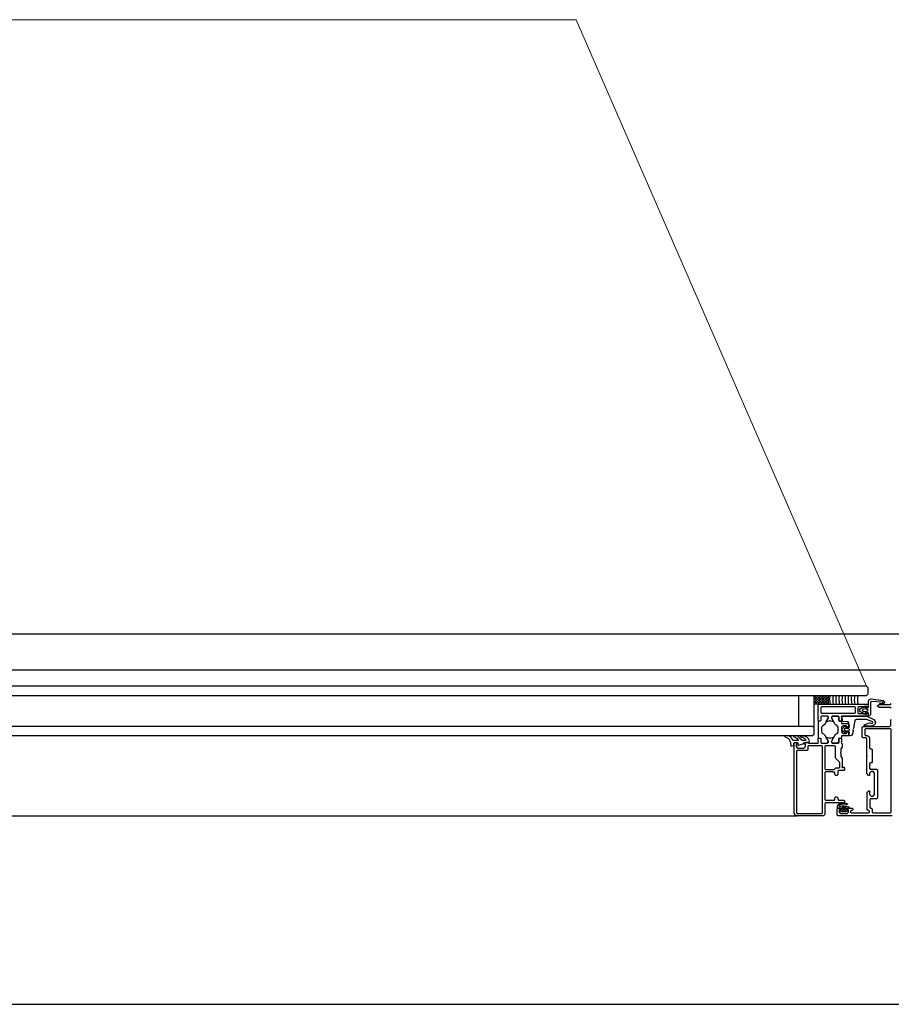
# Model space of a CAD drawing. Extents: x 53421 to 53603, y -28332 to -28255.
# Drawn here: x 53458 to 53458, y -28305 to -28304 of the extents above; entities that cross this region are included whole.
import ezdxf

# ---------------------------------------------------------------- set-up
doc = ezdxf.new("R2010")
doc.units = 0
doc.header["$MEASUREMENT"] = 0
doc.linetypes.add('AUSGEZOGEN', pattern=[0])
doc.linetypes.add('HIDDEN', pattern=[0.375, 0.25, -0.125])
for name, color, linetype in [('A-infissi', 8, 'CONTINUOUS'), ('A-profili', 2, 'CONTINUOUS'), ('A-Tratteggi', 7, 'HIDDEN'), ('A-vetri', 5, 'CONTINUOUS')]:
    doc.layers.add(name, color=color, linetype=linetype)

msp = doc.modelspace()

# ---------------------------------------------------------------- linework, layer by layer
at = {"layer": 'A-infissi', "ltscale": 50}
for p, q in [((53457.02982, -28304.53777), (53458.23982, -28304.53777)), ((53457.02982, -28304.53777), (53458.23982, -28304.53777)), ((53458.15982, -28304.56127), (53457.10981, -28304.56127)), ((53458.11138, -28304.57775), (53458.10682, -28304.5823)), ((53458.10961, -28304.57775), (53458.10682, -28304.58054)), ((53458.10784, -28304.57775), (53458.10682, -28304.57877)), ((53458.10682, -28304.58345), (53458.10682, -28304.57775)), ((53458.10682, -28304.57775), (53458.11582, -28304.57775)), ((53458.11237, -28304.58345), (53458.10682, -28304.57791)), ((53458.11314, -28304.57775), (53458.10744, -28304.58345)), ((53458.11413, -28304.58345), (53458.10843, -28304.57775)), ((53458.11491, -28304.57775), (53458.10921, -28304.58345)), ((53458.11582, -28304.58337), (53458.1102, -28304.57775)), ((53458.11582, -28304.58161), (53458.11197, -28304.57775)), ((53458.11582, -28304.57984), (53458.11374, -28304.57775)), ((53458.11582, -28304.57807), (53458.11551, -28304.57775)), ((53458.11582, -28304.57775), (53458.11582, -28304.58345)), ((53458.1106, -28304.58345), (53458.10682, -28304.57968)), ((53458.10883, -28304.58345), (53458.10682, -28304.58144)), ((53458.10706, -28304.58345), (53458.10682, -28304.58321)), ((53458.11582, -28304.58345), (53458.10682, -28304.58345)), ((53458.11582, -28304.57861), (53458.11098, -28304.58345)), ((53458.11582, -28304.58037), (53458.11275, -28304.58345)), ((53458.11582, -28304.58214), (53458.11452, -28304.58345)), ((53457.17381, -28304.65575), (53458.09582, -28304.65575))]:
    msp.add_line(p, q, dxfattribs=at)
at = {"layer": 'A-infissi', "linetype": 'AUSGEZOGEN'}
for p, q in [((53458.10952, -28304.58395), (53458.11002, -28304.58345)), ((53458.10952, -28304.5869), (53458.10952, -28304.58395)), ((53458.11002, -28304.58345), (53458.14182, -28304.58345)), ((53458.14182, -28304.58345), (53458.14182, -28304.58505)), ((53458.14197, -28304.5814), (53458.14253, -28304.58024)), ((53458.14197, -28304.58483), (53458.14197, -28304.5814)), ((53458.14253, -28304.58024), (53458.14345, -28304.5799)), ((53458.14346, -28304.58177), (53458.14332, -28304.58215)), ((53458.14332, -28304.58215), (53458.14332, -28304.59005)), ((53458.14345, -28304.5799), (53458.14378, -28304.57994)), ((53458.14401, -28304.58156), (53458.14346, -28304.58177)), ((53458.14378, -28304.57994), (53458.15156, -28304.58091)), ((53458.1512, -28304.58201), (53458.14401, -28304.58156)), ((53458.14793, -28304.58436), (53458.14892, -28304.5835)), ((53458.14793, -28304.58464), (53458.14793, -28304.58436)), ((53458.14892, -28304.5835), (53458.15632, -28304.5835)), ((53458.14926, -28304.58309), (53458.14957, -28304.58284)), ((53458.14927, -28304.58323), (53458.14926, -28304.58309)), ((53458.14961, -28304.58344), (53458.14927, -28304.58323)), ((53458.14957, -28304.58284), (53458.1512, -28304.58261)), ((53458.15128, -28304.58344), (53458.14961, -28304.58344)), ((53458.15146, -28304.58231), (53458.1512, -28304.58201)), ((53458.1512, -28304.58261), (53458.15146, -28304.58231)), ((53458.15253, -28304.58244), (53458.15128, -28304.58344)), ((53458.15156, -28304.58091), (53458.15253, -28304.58244)), ((53458.15632, -28304.5835), (53458.15682, -28304.583)), ((53458.10971, -28304.58708), (53458.10952, -28304.5869)), ((53458.10952, -28304.5874), (53458.10971, -28304.58722)), ((53458.10952, -28304.59105), (53458.10952, -28304.5874)), ((53458.10971, -28304.58722), (53458.10971, -28304.58708)), ((53458.11162, -28304.58505), (53458.11112, -28304.58555)), ((53458.11112, -28304.58555), (53458.11112, -28304.58875)), ((53458.11112, -28304.58875), (53458.11162, -28304.58925)), ((53458.13312, -28304.58505), (53458.11162, -28304.58505)), ((53458.11162, -28304.58925), (53458.13312, -28304.58925)), ((53458.13362, -28304.58555), (53458.13312, -28304.58505)), ((53458.13312, -28304.58925), (53458.13362, -28304.58875)), ((53458.13362, -28304.58875), (53458.13362, -28304.58555)), ((53458.13572, -28304.58505), (53458.13522, -28304.58555)), ((53458.13522, -28304.58555), (53458.13522, -28304.58895)), ((53458.13522, -28304.58895), (53458.13572, -28304.58945)), ((53458.13798, -28304.58505), (53458.13572, -28304.58505)), ((53458.13572, -28304.58945), (53458.13798, -28304.58945)), ((53458.13612, -28304.58725), (53458.13684, -28304.58615)), ((53458.13684, -28304.58835), (53458.13612, -28304.58725)), ((53458.13684, -28304.58615), (53458.13959, -28304.58497)), ((53458.13959, -28304.58953), (53458.13684, -28304.58835)), ((53458.1383, -28304.58672), (53458.13785, -28304.58721)), ((53458.13785, -28304.58721), (53458.13839, -28304.58779)), ((53458.14082, -28304.58455), (53458.13798, -28304.58505)), ((53458.13798, -28304.58945), (53458.14082, -28304.58995)), ((53458.14059, -28304.58638), (53458.1383, -28304.58672)), ((53458.13839, -28304.58779), (53458.14059, -28304.58812)), ((53458.13959, -28304.58497), (53458.13972, -28304.58496)), ((53458.13983, -28304.58947), (53458.13959, -28304.58953)), ((53458.13972, -28304.58496), (53458.13987, -28304.58555)), ((53458.13987, -28304.58895), (53458.13983, -28304.58947)), ((53458.13987, -28304.58555), (53458.14193, -28304.58555)), ((53458.14193, -28304.58895), (53458.13987, -28304.58895)), ((53458.14169, -28304.58702), (53458.14059, -28304.58638)), ((53458.14059, -28304.58812), (53458.14082, -28304.58815)), ((53458.14082, -28304.58505), (53458.14082, -28304.58455)), ((53458.14182, -28304.58505), (53458.14082, -28304.58505)), ((53458.14082, -28304.58815), (53458.14172, -28304.58725)), ((53458.14082, -28304.58945), (53458.14182, -28304.58945)), ((53458.14082, -28304.58995), (53458.14082, -28304.58945)), ((53458.14172, -28304.58725), (53458.14169, -28304.58702)), ((53458.14182, -28304.58945), (53458.14182, -28304.59105)), ((53458.14193, -28304.58555), (53458.14217, -28304.58527)), ((53458.14215, -28304.58913), (53458.14193, -28304.58895)), ((53458.14217, -28304.58527), (53458.14197, -28304.58483)), ((53458.14197, -28304.58967), (53458.14215, -28304.58913)), ((53458.14197, -28304.59105), (53458.14197, -28304.58967)), ((53458.14332, -28304.59005), (53458.14282, -28304.59092)), ((53458.14892, -28304.5855), (53458.14793, -28304.58464)), ((53458.15632, -28304.5855), (53458.14892, -28304.5855)), ((53458.15682, -28304.586), (53458.15632, -28304.5855)), ((53458.10972, -28304.59132), (53458.10952, -28304.59105)), ((53458.10952, -28304.59205), (53458.10972, -28304.59132)), ((53458.10952, -28304.59395), (53458.10952, -28304.59205)), ((53458.10982, -28304.59425), (53458.10952, -28304.59395)), ((53458.11002, -28304.59425), (53458.10952, -28304.59475)), ((53458.10952, -28304.59475), (53458.10952, -28304.60485)), ((53458.11082, -28304.59425), (53458.10982, -28304.59425)), ((53458.11082, -28304.59425), (53458.11002, -28304.59425)), ((53458.11112, -28304.59395), (53458.11082, -28304.59425)), ((53458.11112, -28304.59395), (53458.11082, -28304.59425)), ((53458.11162, -28304.59105), (53458.11112, -28304.59155)), ((53458.11162, -28304.59105), (53458.11112, -28304.59155)), ((53458.11112, -28304.59155), (53458.11112, -28304.59395)), ((53458.11112, -28304.59155), (53458.11112, -28304.59395)), ((53458.11552, -28304.59105), (53458.11162, -28304.59105)), ((53458.11516, -28304.59105), (53458.11162, -28304.59105)), ((53458.11222, -28304.5973), (53458.11319, -28304.59678)), ((53458.11319, -28304.59678), (53458.1139, -28304.59598)), ((53458.1139, -28304.59598), (53458.11586, -28304.59258)), ((53458.11463, -28304.59465), (53458.11602, -28304.59225)), ((53458.11475, -28304.59485), (53458.11463, -28304.59465)), ((53458.11634, -28304.59445), (53458.11475, -28304.59485)), ((53458.11586, -28304.5915), (53458.11516, -28304.59105)), ((53458.11602, -28304.59155), (53458.11552, -28304.59105)), ((53458.11586, -28304.59258), (53458.11586, -28304.5915)), ((53458.11602, -28304.59225), (53458.11602, -28304.59155)), ((53458.1168, -28304.59422), (53458.11634, -28304.59445)), ((53458.11724, -28304.59422), (53458.1168, -28304.59422)), ((53458.1177, -28304.59445), (53458.11724, -28304.59422)), ((53458.11935, -28304.59483), (53458.1177, -28304.59445)), ((53458.11852, -28304.59105), (53458.11802, -28304.59155)), ((53458.11802, -28304.59155), (53458.11802, -28304.59225)), ((53458.11802, -28304.59225), (53458.11941, -28304.59465)), ((53458.11818, -28304.5915), (53458.11888, -28304.59105)), ((53458.11818, -28304.59258), (53458.11818, -28304.5915)), ((53458.12014, -28304.59598), (53458.11818, -28304.59258)), ((53458.12242, -28304.59105), (53458.11852, -28304.59105)), ((53458.11888, -28304.59105), (53458.12242, -28304.59105)), ((53458.11941, -28304.59465), (53458.11935, -28304.59483)), ((53458.12085, -28304.59678), (53458.12014, -28304.59598)), ((53458.12182, -28304.5973), (53458.12085, -28304.59678)), ((53458.12292, -28304.59155), (53458.12242, -28304.59105)), ((53458.12242, -28304.59105), (53458.12292, -28304.59155)), ((53458.12292, -28304.59395), (53458.12292, -28304.59155)), ((53458.12292, -28304.59155), (53458.12292, -28304.59395)), ((53458.12322, -28304.59425), (53458.12292, -28304.59395)), ((53458.12292, -28304.59395), (53458.12322, -28304.59425)), ((53458.12422, -28304.59425), (53458.12322, -28304.59425)), ((53458.12322, -28304.59425), (53458.12402, -28304.59425)), ((53458.12402, -28304.59425), (53458.12452, -28304.59475)), ((53458.12452, -28304.59395), (53458.12422, -28304.59425)), ((53458.12452, -28304.59105), (53458.12432, -28304.59178)), ((53458.12432, -28304.59178), (53458.12452, -28304.59205)), ((53458.14182, -28304.59105), (53458.12452, -28304.59105)), ((53458.12452, -28304.59205), (53458.12452, -28304.59395)), ((53458.12452, -28304.59475), (53458.12452, -28304.5958)), ((53458.12452, -28304.5958), (53458.12882, -28304.5958)), ((53458.12488, -28304.59155), (53458.12538, -28304.59105)), ((53458.12515, -28304.59417), (53458.12488, -28304.59155)), ((53458.1256, -28304.59458), (53458.12515, -28304.59417)), ((53458.12538, -28304.59105), (53458.14006, -28304.59105)), ((53458.12886, -28304.59487), (53458.1256, -28304.59458)), ((53458.12932, -28304.59713), (53458.12858, -28304.5981)), ((53458.12882, -28304.5958), (53458.12932, -28304.5963)), ((53458.12932, -28304.59537), (53458.12886, -28304.59487)), ((53458.12932, -28304.5972), (53458.12932, -28304.59537)), ((53458.12932, -28304.5963), (53458.12932, -28304.59713)), ((53458.12967, -28304.59756), (53458.12932, -28304.5972)), ((53458.13325, -28304.59401), (53458.13238, -28304.59892)), ((53458.13419, -28304.59335), (53458.13325, -28304.59401)), ((53458.1407, -28304.59335), (53458.13419, -28304.59335)), ((53458.1392, -28304.59714), (53458.13933, -28304.59676)), ((53458.13929, -28304.59726), (53458.1392, -28304.59714)), ((53458.1411, -28304.59768), (53458.13929, -28304.59726)), ((53458.13933, -28304.59676), (53458.14278, -28304.59551)), ((53458.14006, -28304.59105), (53458.14133, -28304.59133)), ((53458.14196, -28304.59363), (53458.1407, -28304.59335)), ((53458.14133, -28304.59133), (53458.14554, -28304.5933)), ((53458.1446, -28304.59486), (53458.14196, -28304.59363)), ((53458.14282, -28304.59092), (53458.14197, -28304.59105)), ((53458.14278, -28304.59551), (53458.14452, -28304.59582)), ((53458.14452, -28304.59582), (53458.14492, -28304.59527)), ((53458.14492, -28304.59527), (53458.1446, -28304.59486)), ((53458.1461, -28304.59646), (53458.14485, -28304.59736)), ((53458.14554, -28304.5933), (53458.1465, -28304.59496)), ((53458.1465, -28304.59496), (53458.1461, -28304.59646)), ((53458.15592, -28304.59775), (53458.15642, -28304.59725)), ((53458.15642, -28304.59355), (53458.15672, -28304.59325)), ((53458.15642, -28304.59725), (53458.15642, -28304.59355)), ((53458.15672, -28304.59325), (53458.15682, -28304.59325)), ((53458.11172, -28304.59816), (53458.11222, -28304.5973)), ((53458.11172, -28304.60144), (53458.11172, -28304.59816)), ((53458.11222, -28304.6023), (53458.11172, -28304.60144)), ((53458.11319, -28304.60282), (53458.11222, -28304.6023)), ((53458.1139, -28304.60362), (53458.11319, -28304.60282)), ((53458.11586, -28304.60702), (53458.1139, -28304.60362)), ((53458.11818, -28304.60702), (53458.12014, -28304.60362)), ((53458.12014, -28304.60362), (53458.12085, -28304.60282)), ((53458.12085, -28304.60282), (53458.12182, -28304.6023)), ((53458.12232, -28304.59816), (53458.12182, -28304.5973)), ((53458.12182, -28304.6023), (53458.12232, -28304.60144)), ((53458.12232, -28304.60144), (53458.12232, -28304.59816)), ((53458.12552, -28304.5973), (53458.12452, -28304.5983)), ((53458.12452, -28304.5983), (53458.12452, -28304.6013)), ((53458.12452, -28304.6013), (53458.12552, -28304.6023)), ((53458.1248, -28304.59981), (53458.12515, -28304.59905)), ((53458.12515, -28304.60057), (53458.1248, -28304.59981)), ((53458.12515, -28304.59905), (53458.12674, -28304.59763)), ((53458.12674, -28304.60199), (53458.12515, -28304.60057)), ((53458.12782, -28304.5973), (53458.12552, -28304.5973)), ((53458.12552, -28304.6023), (53458.12782, -28304.6023)), ((53458.12652, -28304.59929), (53458.12633, -28304.59992)), ((53458.12633, -28304.59992), (53458.12712, -28304.60061)), ((53458.12712, -28304.59901), (53458.12652, -28304.59929)), ((53458.12674, -28304.59763), (53458.12703, -28304.59757)), ((53458.12703, -28304.60205), (53458.12674, -28304.60199)), ((53458.12703, -28304.59757), (53458.12723, -28304.59778)), ((53458.12723, -28304.60184), (53458.12703, -28304.60205)), ((53458.12902, -28304.59901), (53458.12712, -28304.59901)), ((53458.12712, -28304.60061), (53458.12902, -28304.60061)), ((53458.12723, -28304.59778), (53458.1274, -28304.59841)), ((53458.1274, -28304.60121), (53458.12723, -28304.60184)), ((53458.1274, -28304.59841), (53458.12932, -28304.59841)), ((53458.12932, -28304.60121), (53458.1274, -28304.60121)), ((53458.12782, -28304.5983), (53458.12782, -28304.5973)), ((53458.12858, -28304.5981), (53458.12782, -28304.5983)), ((53458.12782, -28304.6013), (53458.12858, -28304.6015)), ((53458.12782, -28304.6023), (53458.12782, -28304.6013)), ((53458.12858, -28304.6015), (53458.12932, -28304.60247)), ((53458.12932, -28304.6033), (53458.12882, -28304.6038)), ((53458.12981, -28304.5997), (53458.12902, -28304.59901)), ((53458.12902, -28304.60061), (53458.12981, -28304.59992)), ((53458.12932, -28304.59841), (53458.12978, -28304.5981)), ((53458.12978, -28304.60152), (53458.12932, -28304.60121)), ((53458.12932, -28304.60242), (53458.12967, -28304.60206)), ((53458.12932, -28304.60381), (53458.12932, -28304.60242)), ((53458.12932, -28304.60247), (53458.12932, -28304.6033)), ((53458.12978, -28304.5981), (53458.12967, -28304.59756)), ((53458.12967, -28304.60206), (53458.12978, -28304.60152)), ((53458.12981, -28304.59992), (53458.12981, -28304.5997)), ((53458.13111, -28304.60355), (53458.13026, -28304.60381)), ((53458.13174, -28304.60257), (53458.13111, -28304.60355)), ((53458.13211, -28304.60049), (53458.13174, -28304.60257)), ((53458.13238, -28304.59892), (53458.13183, -28304.59981)), ((53458.13183, -28304.59981), (53458.13211, -28304.60049)), ((53458.13802, -28304.59825), (53458.13852, -28304.59775)), ((53458.13802, -28304.60475), (53458.13802, -28304.59825)), ((53458.13852, -28304.59775), (53458.15592, -28304.59775)), ((53458.14012, -28304.59935), (53458.13962, -28304.59985)), ((53458.13962, -28304.59985), (53458.13962, -28304.60315)), ((53458.13962, -28304.60315), (53458.14012, -28304.60365)), ((53458.15632, -28304.59935), (53458.14012, -28304.59935)), ((53458.14012, -28304.60365), (53458.14112, -28304.60365)), ((53458.14485, -28304.59736), (53458.1411, -28304.59768)), ((53458.14112, -28304.60365), (53458.14229, -28304.60421)), ((53458.15682, -28304.59985), (53458.15632, -28304.59935)), ((53458.15682, -28304.65325), (53458.15682, -28304.59985)), ((53458.09382, -28304.60875), (53458.09432, -28304.60825)), ((53458.09382, -28304.65375), (53458.09382, -28304.60875)), ((53458.09432, -28304.60825), (53458.09562, -28304.60825)), ((53458.09512, -28304.60925), (53458.09512, -28304.61075)), ((53458.09612, -28304.60925), (53458.09512, -28304.60925)), ((53458.09562, -28304.60825), (53458.09612, -28304.60875)), ((53458.09612, -28304.60875), (53458.09612, -28304.60925)), ((53458.10012, -28304.60875), (53458.10062, -28304.60825)), ((53458.10012, -28304.60925), (53458.10012, -28304.60875)), ((53458.10112, -28304.60925), (53458.10012, -28304.60925)), ((53458.10062, -28304.60825), (53458.10312, -28304.60825)), ((53458.10112, -28304.61075), (53458.10112, -28304.60925)), ((53458.10312, -28304.60825), (53458.10312, -28304.60855)), ((53458.10312, -28304.60855), (53458.10952, -28304.60855)), ((53458.10952, -28304.60485), (53458.11002, -28304.60535)), ((53458.10952, -28304.60565), (53458.10982, -28304.60535)), ((53458.10952, -28304.60755), (53458.10952, -28304.60565)), ((53458.10972, -28304.60782), (53458.10952, -28304.60755)), ((53458.10952, -28304.60855), (53458.10972, -28304.60782)), ((53458.10982, -28304.60535), (53458.11082, -28304.60535)), ((53458.11082, -28304.60535), (53458.11112, -28304.60565)), ((53458.11082, -28304.60535), (53458.11112, -28304.60565)), ((53458.11112, -28304.60565), (53458.11112, -28304.60805)), ((53458.11112, -28304.60565), (53458.11112, -28304.60805)), ((53458.11112, -28304.60805), (53458.11162, -28304.60855)), ((53458.11112, -28304.60805), (53458.11162, -28304.60855)), ((53458.11162, -28304.60855), (53458.11516, -28304.60855)), ((53458.11162, -28304.60855), (53458.11552, -28304.60855)), ((53458.11462, -28304.60488), (53458.11469, -28304.60477)), ((53458.11463, -28304.60495), (53458.11462, -28304.60488)), ((53458.11602, -28304.60735), (53458.11463, -28304.60495)), ((53458.11469, -28304.60477), (53458.11475, -28304.60475)), ((53458.11475, -28304.60475), (53458.11634, -28304.60515)), ((53458.11516, -28304.60855), (53458.11598, -28304.60784)), ((53458.11552, -28304.60855), (53458.11602, -28304.60805)), ((53458.11598, -28304.60784), (53458.11586, -28304.60702)), ((53458.11602, -28304.60805), (53458.11602, -28304.60735)), ((53458.11634, -28304.60515), (53458.1168, -28304.60538)), ((53458.1168, -28304.60538), (53458.1171, -28304.60542)), ((53458.1171, -28304.60542), (53458.11724, -28304.60538)), ((53458.11724, -28304.60538), (53458.1177, -28304.60515)), ((53458.1177, -28304.60515), (53458.11929, -28304.60475)), ((53458.11941, -28304.60495), (53458.11802, -28304.60735)), ((53458.11802, -28304.60735), (53458.11802, -28304.60805)), ((53458.11802, -28304.60805), (53458.11852, -28304.60855)), ((53458.11806, -28304.60784), (53458.11818, -28304.60702)), ((53458.11888, -28304.60855), (53458.11806, -28304.60784)), ((53458.11852, -28304.60855), (53458.12242, -28304.60855)), ((53458.12242, -28304.60855), (53458.11888, -28304.60855)), ((53458.11929, -28304.60475), (53458.11941, -28304.60495)), ((53458.12292, -28304.60805), (53458.12242, -28304.60855)), ((53458.12242, -28304.60855), (53458.12292, -28304.60805)), ((53458.12322, -28304.60535), (53458.12292, -28304.60565)), ((53458.12292, -28304.60565), (53458.12322, -28304.60535)), ((53458.12292, -28304.60565), (53458.12292, -28304.60805)), ((53458.12292, -28304.60805), (53458.12292, -28304.60565)), ((53458.12322, -28304.60535), (53458.12422, -28304.60535)), ((53458.12452, -28304.60485), (53458.12402, -28304.60535)), ((53458.12422, -28304.60535), (53458.12452, -28304.60565)), ((53458.12447, -28304.60756), (53458.12432, -28304.60828)), ((53458.12432, -28304.60828), (53458.12447, -28304.60854)), ((53458.12452, -28304.60755), (53458.12447, -28304.60756)), ((53458.12447, -28304.60854), (53458.12487, -28304.6087)), ((53458.12452, -28304.6038), (53458.12452, -28304.60485)), ((53458.12882, -28304.6038), (53458.12452, -28304.6038)), ((53458.12452, -28304.60565), (53458.12452, -28304.60755)), ((53458.12487, -28304.6087), (53458.12502, -28304.60905)), ((53458.12502, -28304.60905), (53458.12502, -28304.61125)), ((53458.13026, -28304.60381), (53458.12932, -28304.60381)), ((53458.13852, -28304.60525), (53458.13802, -28304.60475)), ((53458.14052, -28304.60525), (53458.13852, -28304.60525)), ((53458.14102, -28304.60575), (53458.14052, -28304.60525)), ((53458.14102, -28304.6165), (53458.14102, -28304.60575)), ((53458.14229, -28304.60421), (53458.14262, -28304.60515)), ((53458.14262, -28304.60515), (53458.14262, -28304.61175)), ((53458.09512, -28304.61075), (53458.09612, -28304.61175)), ((53458.09592, -28304.61335), (53458.09542, -28304.61385)), ((53458.09542, -28304.61385), (53458.09542, -28304.65365)), ((53458.10222, -28304.61335), (53458.09592, -28304.61335)), ((53458.09612, -28304.61175), (53458.10012, -28304.61175)), ((53458.10012, -28304.61175), (53458.10112, -28304.61075)), ((53458.10272, -28304.61285), (53458.10222, -28304.61335)), ((53458.10322, -28304.61035), (53458.10272, -28304.61085)), ((53458.10272, -28304.61085), (53458.10272, -28304.61285)), ((53458.11172, -28304.61035), (53458.10322, -28304.61035)), ((53458.11222, -28304.61085), (53458.11172, -28304.61035)), ((53458.11222, -28304.65365), (53458.11222, -28304.61085)), ((53458.11432, -28304.61035), (53458.11382, -28304.61085)), ((53458.11382, -28304.61085), (53458.11382, -28304.62515)), ((53458.12022, -28304.61035), (53458.11432, -28304.61035)), ((53458.12072, -28304.61085), (53458.12022, -28304.61035)), ((53458.12072, -28304.61814), (53458.12072, -28304.61085)), ((53458.12402, -28304.6145), (53458.12383, -28304.61468)), ((53458.12383, -28304.61468), (53458.12383, -28304.61482)), ((53458.12383, -28304.61482), (53458.12402, -28304.615)), ((53458.12502, -28304.61125), (53458.12402, -28304.61225)), ((53458.12402, -28304.61225), (53458.12402, -28304.6145)), ((53458.12402, -28304.615), (53458.12402, -28304.61725)), ((53458.14262, -28304.61175), (53458.14312, -28304.61225)), ((53458.14312, -28304.61225), (53458.14402, -28304.61225)), ((53458.14402, -28304.61225), (53458.14452, -28304.61275)), ((53458.14452, -28304.61275), (53458.14452, -28304.62075)), ((53458.12087, -28304.6185), (53458.12072, -28304.61814)), ((53458.12327, -28304.6209), (53458.12087, -28304.6185)), ((53458.12342, -28304.62126), (53458.12327, -28304.6209)), ((53458.12342, -28304.62415), (53458.12342, -28304.62126)), ((53458.12402, -28304.61725), (53458.12502, -28304.61825)), ((53458.12502, -28304.61825), (53458.12502, -28304.62406)), ((53458.14121, -28304.61668), (53458.14102, -28304.6165)), ((53458.14102, -28304.617), (53458.14121, -28304.61682)), ((53458.14102, -28304.62835), (53458.14102, -28304.617)), ((53458.14121, -28304.61682), (53458.14121, -28304.61668)), ((53458.14312, -28304.62125), (53458.14262, -28304.62175)), ((53458.14262, -28304.62175), (53458.14262, -28304.62485)), ((53458.14402, -28304.62125), (53458.14312, -28304.62125)), ((53458.14452, -28304.62075), (53458.14402, -28304.62125)), ((53458.11382, -28304.62515), (53458.11432, -28304.62565)), ((53458.11412, -28304.62725), (53458.11382, -28304.62755)), ((53458.11382, -28304.62755), (53458.11382, -28304.64515)), ((53458.11882, -28304.62725), (53458.11412, -28304.62725)), ((53458.11432, -28304.62565), (53458.11982, -28304.62565)), ((53458.11882, -28304.62745), (53458.11882, -28304.62725)), ((53458.12002, -28304.62745), (53458.11882, -28304.62745)), ((53458.11982, -28304.62565), (53458.12082, -28304.62465)), ((53458.12032, -28304.62775), (53458.12002, -28304.62745)), ((53458.12032, -28304.62895), (53458.12032, -28304.62775)), ((53458.12082, -28304.62945), (53458.12032, -28304.62895)), ((53458.12082, -28304.62465), (53458.12292, -28304.62465)), ((53458.12212, -28304.62895), (53458.12162, -28304.62945)), ((53458.12262, -28304.62625), (53458.12212, -28304.62675)), ((53458.12212, -28304.62675), (53458.12212, -28304.62895)), ((53458.12602, -28304.62625), (53458.12262, -28304.62625)), ((53458.12292, -28304.62465), (53458.12342, -28304.62415)), ((53458.12502, -28304.62406), (53458.12483, -28304.62419)), ((53458.12483, -28304.62419), (53458.12483, -28304.62431)), ((53458.12483, -28304.62431), (53458.12499, -28304.62445)), ((53458.12499, -28304.62445), (53458.12519, -28304.62436)), ((53458.12519, -28304.62436), (53458.12522, -28304.62425)), ((53458.12522, -28304.62425), (53458.12602, -28304.62425)), ((53458.12602, -28304.62425), (53458.12652, -28304.62475)), ((53458.12652, -28304.62575), (53458.12602, -28304.62625)), ((53458.12652, -28304.62475), (53458.12652, -28304.62575)), ((53458.14212, -28304.62945), (53458.14102, -28304.62835)), ((53458.14262, -28304.62485), (53458.14312, -28304.62535)), ((53458.14372, -28304.62695), (53458.14272, -28304.62795)), ((53458.14272, -28304.62795), (53458.14272, -28304.62945)), ((53458.14312, -28304.62535), (53458.14732, -28304.62535)), ((53458.14502, -28304.62695), (53458.14372, -28304.62695)), ((53458.14602, -28304.62795), (53458.14502, -28304.62695)), ((53458.14602, -28304.63395), (53458.14602, -28304.62795)), ((53458.14732, -28304.62535), (53458.14782, -28304.62585)), ((53458.14782, -28304.62585), (53458.14782, -28304.64415)), ((53458.12162, -28304.62945), (53458.12082, -28304.62945)), ((53458.14272, -28304.62945), (53458.14212, -28304.62945)), ((53458.14602, -28304.63495), (53458.14602, -28304.63395)), ((53458.14602, -28304.64195), (53458.14602, -28304.63495)), ((53458.14122, -28304.64045), (53458.14222, -28304.63945)), ((53458.14122, -28304.65175), (53458.14122, -28304.64045)), ((53458.14222, -28304.63945), (53458.14272, -28304.63945)), ((53458.14272, -28304.63945), (53458.14272, -28304.64195)), ((53458.11382, -28304.64515), (53458.11412, -28304.64545)), ((53458.11432, -28304.64725), (53458.11382, -28304.64775)), ((53458.11382, -28304.64775), (53458.11382, -28304.65475)), ((53458.11412, -28304.64545), (53458.12002, -28304.64545)), ((53458.12602, -28304.64725), (53458.11432, -28304.64725)), ((53458.12002, -28304.64545), (53458.12032, -28304.64515)), ((53458.12032, -28304.64395), (53458.12082, -28304.64345)), ((53458.12032, -28304.64515), (53458.12032, -28304.64395)), ((53458.12082, -28304.64345), (53458.12162, -28304.64345)), ((53458.12162, -28304.64345), (53458.12212, -28304.64395)), ((53458.12212, -28304.64395), (53458.12212, -28304.64495)), ((53458.12212, -28304.64495), (53458.12262, -28304.64545)), ((53458.12231, -28304.64839), (53458.12297, -28304.64801)), ((53458.12262, -28304.64545), (53458.12602, -28304.64545)), ((53458.12421, -28304.64827), (53458.12285, -28304.64931)), ((53458.12297, -28304.64801), (53458.12344, -28304.6478)), ((53458.12344, -28304.6478), (53458.12396, -28304.64761)), ((53458.12396, -28304.64761), (53458.12448, -28304.64745)), ((53458.12603, -28304.64802), (53458.12421, -28304.64827)), ((53458.12448, -28304.64745), (53458.12501, -28304.64735)), ((53458.12501, -28304.64735), (53458.12556, -28304.64732)), ((53458.12556, -28304.64732), (53458.12606, -28304.64732)), ((53458.12602, -28304.64545), (53458.12652, -28304.64595)), ((53458.12652, -28304.64675), (53458.12602, -28304.64725)), ((53458.12658, -28304.64808), (53458.12603, -28304.64802)), ((53458.12606, -28304.64732), (53458.12669, -28304.64739)), ((53458.12652, -28304.64595), (53458.12652, -28304.64675)), ((53458.12712, -28304.6482), (53458.12658, -28304.64808)), ((53458.12669, -28304.64739), (53458.1273, -28304.64752)), ((53458.12765, -28304.64837), (53458.12712, -28304.6482)), ((53458.1273, -28304.64752), (53458.1279, -28304.64771)), ((53458.1279, -28304.64771), (53458.1284, -28304.64809)), ((53458.1284, -28304.64809), (53458.12821, -28304.64848)), ((53458.14272, -28304.64195), (53458.14372, -28304.64295)), ((53458.14332, -28304.64465), (53458.14282, -28304.64515)), ((53458.14282, -28304.64515), (53458.14282, -28304.65015)), ((53458.14732, -28304.64465), (53458.14332, -28304.64465)), ((53458.14372, -28304.64295), (53458.14502, -28304.64295)), ((53458.14502, -28304.64295), (53458.14602, -28304.64195)), ((53458.14782, -28304.64415), (53458.14732, -28304.64465)), ((53458.09429, -28304.65504), (53458.09382, -28304.65375)), ((53458.09542, -28304.65365), (53458.09592, -28304.65415)), ((53458.09592, -28304.65415), (53458.11172, -28304.65415)), ((53458.11172, -28304.65415), (53458.11222, -28304.65365)), ((53458.12182, -28304.65125), (53458.12232, -28304.65075)), ((53458.12182, -28304.65525), (53458.12182, -28304.65125)), ((53458.12192, -28304.64948), (53458.12231, -28304.64839)), ((53458.12192, -28304.65048), (53458.12192, -28304.64948)), ((53458.12195, -28304.6506), (53458.12192, -28304.65048)), ((53458.12211, -28304.65069), (53458.12195, -28304.6506)), ((53458.12426, -28304.65069), (53458.12211, -28304.65069)), ((53458.12232, -28304.65075), (53458.12362, -28304.65075)), ((53458.12285, -28304.64931), (53458.12326, -28304.64959)), ((53458.12312, -28304.65175), (53458.12312, -28304.65325)), ((53458.12412, -28304.65175), (53458.12312, -28304.65175)), ((53458.12312, -28304.65325), (53458.12412, -28304.65425)), ((53458.12326, -28304.64959), (53458.12405, -28304.64941)), ((53458.12362, -28304.65075), (53458.12412, -28304.65125)), ((53458.12404, -28304.65236), (53458.12409, -28304.6521)), ((53458.12451, -28304.65308), (53458.12404, -28304.65236)), ((53458.12405, -28304.64941), (53458.12486, -28304.64929)), ((53458.12409, -28304.6521), (53458.12446, -28304.65185)), ((53458.12412, -28304.65125), (53458.12412, -28304.65175)), ((53458.12412, -28304.65425), (53458.12812, -28304.65425)), ((53458.12438, -28304.65072), (53458.12426, -28304.65069)), ((53458.12446, -28304.65089), (53458.12438, -28304.65072)), ((53458.12446, -28304.65185), (53458.12446, -28304.65089)), ((53458.12464, -28304.65318), (53458.12451, -28304.65308)), ((53458.12768, -28304.65318), (53458.12464, -28304.65318)), ((53458.12512, -28304.64998), (53458.12476, -28304.65069)), ((53458.12476, -28304.65069), (53458.12535, -28304.65096)), ((53458.12486, -28304.64929), (53458.12567, -28304.64924)), ((53458.12569, -28304.64994), (53458.12512, -28304.64998)), ((53458.12556, -28304.65148), (53458.12526, -28304.65178)), ((53458.12526, -28304.65178), (53458.12526, -28304.65248)), ((53458.12526, -28304.65248), (53458.12616, -28304.65232)), ((53458.12535, -28304.65096), (53458.12551, -28304.65096)), ((53458.12551, -28304.65096), (53458.12567, -28304.65083)), ((53458.12676, -28304.65148), (53458.12556, -28304.65148)), ((53458.12567, -28304.64924), (53458.12649, -28304.64926)), ((53458.12567, -28304.65083), (53458.12616, -28304.64995)), ((53458.12645, -28304.64996), (53458.12569, -28304.64994)), ((53458.12606, -28304.65259), (53458.12596, -28304.65276)), ((53458.12596, -28304.65276), (53458.12616, -28304.65296)), ((53458.12616, -28304.65256), (53458.12606, -28304.65259)), ((53458.12616, -28304.64995), (53458.12664, -28304.65083)), ((53458.12616, -28304.65232), (53458.12706, -28304.65248)), ((53458.12633, -28304.65266), (53458.12616, -28304.65256)), ((53458.12616, -28304.65296), (53458.12633, -28304.65286)), ((53458.12636, -28304.65276), (53458.12633, -28304.65266)), ((53458.12633, -28304.65286), (53458.12636, -28304.65276)), ((53458.12711, -28304.65003), (53458.12645, -28304.64996)), ((53458.12649, -28304.64926), (53458.1273, -28304.64934)), ((53458.12664, -28304.65083), (53458.12696, -28304.65097)), ((53458.12706, -28304.65178), (53458.12676, -28304.65148)), ((53458.12696, -28304.65097), (53458.12757, -28304.65069)), ((53458.12706, -28304.65248), (53458.12706, -28304.65178)), ((53458.12757, -28304.65069), (53458.12711, -28304.65003)), ((53458.1273, -28304.64934), (53458.1281, -28304.64949)), ((53458.12821, -28304.64848), (53458.12765, -28304.64837)), ((53458.12782, -28304.65307), (53458.12768, -28304.65318)), ((53458.12821, -28304.65233), (53458.12782, -28304.65307)), ((53458.1279, -28304.65077), (53458.12787, -28304.65089)), ((53458.12787, -28304.65089), (53458.12787, -28304.65184)), ((53458.12787, -28304.65184), (53458.12821, -28304.65233)), ((53458.12807, -28304.65069), (53458.1279, -28304.65077)), ((53458.12964, -28304.65069), (53458.12807, -28304.65069)), ((53458.1281, -28304.64949), (53458.12889, -28304.64971)), ((53458.12812, -28304.65125), (53458.12862, -28304.65075)), ((53458.12812, -28304.65175), (53458.12812, -28304.65125)), ((53458.12912, -28304.65175), (53458.12812, -28304.65175)), ((53458.12812, -28304.65425), (53458.12912, -28304.65325)), ((53458.12862, -28304.65075), (53458.13142, -28304.65075)), ((53458.12889, -28304.64971), (53458.12964, -28304.65069)), ((53458.12912, -28304.65325), (53458.12912, -28304.65175)), ((53458.13092, -28304.65225), (53458.13042, -28304.65275)), ((53458.13042, -28304.65275), (53458.13042, -28304.65325)), ((53458.13042, -28304.65325), (53458.13092, -28304.65375)), ((53458.13142, -28304.65225), (53458.13092, -28304.65225)), ((53458.13092, -28304.65375), (53458.14222, -28304.65375)), ((53458.13142, -28304.65075), (53458.13192, -28304.65125)), ((53458.13192, -28304.65175), (53458.13142, -28304.65225)), ((53458.13192, -28304.65125), (53458.13192, -28304.65175)), ((53458.14172, -28304.65225), (53458.14122, -28304.65175)), ((53458.14222, -28304.65225), (53458.14172, -28304.65225)), ((53458.14272, -28304.65275), (53458.14222, -28304.65225)), ((53458.14222, -28304.65375), (53458.14272, -28304.65325)), ((53458.14272, -28304.65325), (53458.14272, -28304.65275)), ((53458.14282, -28304.65015), (53458.14332, -28304.65065)), ((53458.14332, -28304.65065), (53458.14382, -28304.65065)), ((53458.14382, -28304.65065), (53458.14432, -28304.65115)), ((53458.14432, -28304.65115), (53458.14432, -28304.65325)), ((53458.14432, -28304.65325), (53458.14482, -28304.65375)), ((53458.14482, -28304.65375), (53458.15632, -28304.65375)), ((53458.15632, -28304.65375), (53458.15682, -28304.65325)), ((53458.09582, -28304.65575), (53458.09429, -28304.65504)), ((53458.11282, -28304.65575), (53458.09582, -28304.65575)), ((53458.11382, -28304.65475), (53458.11282, -28304.65575)), ((53458.12232, -28304.65575), (53458.12182, -28304.65525)), ((53458.15732, -28304.65575), (53458.12232, -28304.65575))]:
    msp.add_line(p, q, dxfattribs=at)
at = {"layer": 'A-infissi', "linetype": 'Continuous'}
msp.add_lwpolyline([(53458.09634, -28304.60982), (53458.09661, -28304.61007), (53458.09688, -28304.60997), (53458.09803, -28304.60949), (53458.09944, -28304.60896), (53458.10087, -28304.60848), (53458.10232, -28304.60805), (53458.10361, -28304.60773), (53458.10385, -28304.60708), (53458.10363, -28304.60657), (53458.10329, -28304.60606), (53458.1029, -28304.60559), (53458.10247, -28304.60516), (53458.10199, -28304.60478), (53458.10147, -28304.60446), (53458.10092, -28304.60419), (53458.10035, -28304.60399), (53458.09975, -28304.60384), (53458.09915, -28304.60376), (53458.09854, -28304.60373), (53458.098, -28304.60387), (53458.09788, -28304.60413), (53458.09803, -28304.60453), (53458.09831, -28304.60464), (53458.09844, -28304.60464), (53458.09861, -28304.60465), (53458.09878, -28304.60465), (53458.09942, -28304.60483), (53458.09992, -28304.60508), (53458.10037, -28304.60539), (53458.10079, -28304.60576), (53458.10115, -28304.60618), (53458.1014, -28304.60675), (53458.10118, -28304.60697), (53458.09901, -28304.60697), (53458.09787, -28304.60586), (53458.09767, -28304.6055), (53458.09625, -28304.60412), (53458.09446, -28304.60373), (53458.09356, -28304.60383), (53458.09344, -28304.60408), (53458.09356, -28304.60448), (53458.09474, -28304.60477), (53458.09574, -28304.60549), (53458.09655, -28304.60669), (53458.09648, -28304.60687), (53458.09625, -28304.60697), (53458.09335, -28304.60697), (53458.09223, -28304.60538), (53458.09192, -28304.60502), (53458.09037, -28304.60393), (53458.08875, -28304.60373), (53458.08788, -28304.60387), (53458.08776, -28304.60423), (53458.08793, -28304.60456), (53458.08854, -28304.6047), (53458.09021, -28304.60554), (53458.09047, -28304.60582), (53458.0912, -28304.60754), (53458.09168, -28304.60991), (53458.09182, -28304.61038), (53458.09204, -28304.61047), (53458.09353, -28304.61007), (53458.09375, -28304.60978), (53458.09375, -28304.60855), (53458.09405, -28304.60827), (53458.09604, -28304.60827), (53458.09634, -28304.60857), (53458.09634, -28304.60982), (53458.09661, -28304.61007), (53458.09688, -28304.60997), (53458.09803, -28304.60949), (53458.09944, -28304.60896), (53458.10087, -28304.60848)], dxfattribs=at)
at = {"layer": 'A-infissi', "ltscale": 50}
for centre, radius, start, end in [((53458.14319, -28304.58014), 0.02634, 174.79055, 187.2169), ((53458.1435, -28304.58014), 0.02465, 174.43243, 187.71456), ((53458.14381, -28304.58014), 0.02296, 174.02135, 188.28612), ((53458.14412, -28304.58014), 0.02127, 173.54461, 188.94943), ((53458.14443, -28304.58014), 0.01958, 172.98508, 189.7286), ((53458.14474, -28304.58014), 0.01789, 172.31908, 190.65705), ((53458.14505, -28304.58014), 0.0162, 171.51297, 191.78247), ((53458.14537, -28304.58014), 0.01452, 170.51714, 193.17554), ((53458.14568, -28304.58014), 0.01283, 169.2554, 194.94561), ((53458.14599, -28304.58014), 0.01114, 167.60413, 197.27197)]:
    msp.add_arc(centre, radius, start, end, dxfattribs=at)
at = {"layer": 'A-profili', "ltscale": 50}
for p, q in [((53457.02982, -28304.77777), (53458.23982, -28304.77777)), ((53457.03482, -28304.77777), (53458.23482, -28304.77777))]:
    msp.add_line(p, q, dxfattribs=at)
at = {"layer": 'A-Tratteggi', "linetype": 'HIDDEN', "lineweight": 0, "ltscale": 50}
for p in [(53457.31707, -28304.13996), (53458.14082, -28304.57174)]:
    msp.add_line(p, (53457.95256, -28304.13996), dxfattribs=at)
at = {"layer": 'A-vetri', "linetype": 'Continuous'}
for p, q in [((53458.14082, -28304.57175), (53457.12881, -28304.57174)), ((53458.14182, -28304.57275), (53458.14082, -28304.57174)), ((53457.1288, -28304.57774), (53458.14082, -28304.57775)), ((53458.09682, -28304.59775), (53458.09682, -28304.57775)), ((53458.10682, -28304.59875), (53458.10682, -28304.57775)), ((53458.14082, -28304.57775), (53458.14182, -28304.57675)), ((53458.14182, -28304.57675), (53458.14182, -28304.57275)), ((53458.10582, -28304.59775), (53457.16381, -28304.59775)), ((53458.10682, -28304.59875), (53458.10582, -28304.59775)), ((53458.10582, -28304.60375), (53458.10682, -28304.60275)), ((53458.10682, -28304.60275), (53458.10682, -28304.59875)), ((53457.1638, -28304.60375), (53458.10582, -28304.60375))]:
    msp.add_line(p, q, dxfattribs=at)

doc.saveas('drawing.dxf')
